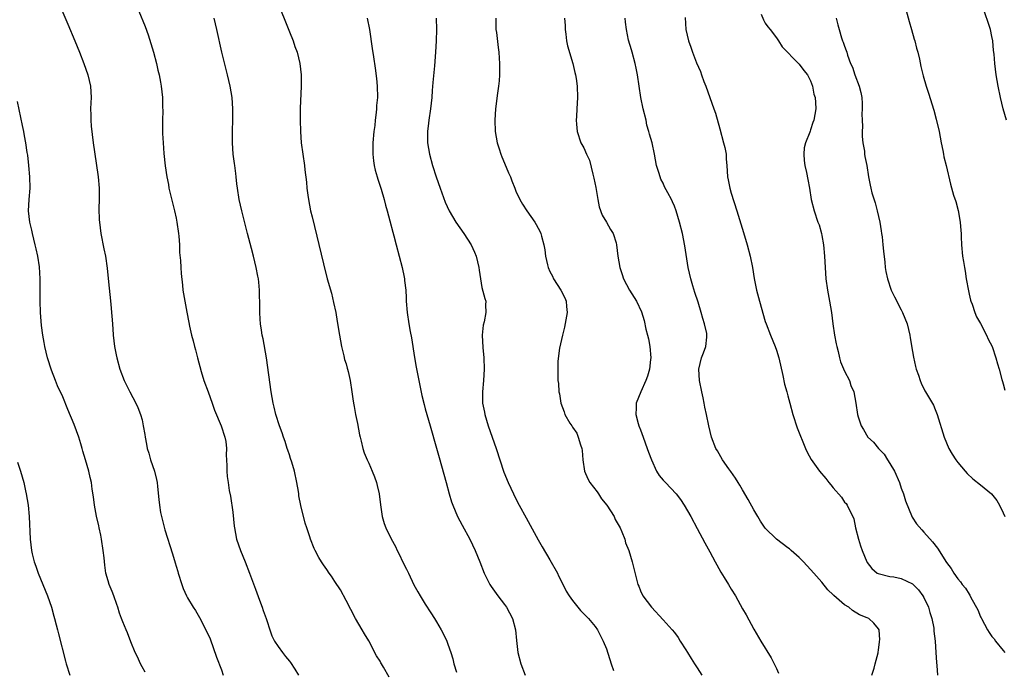
# Model space of a CAD drawing. Units: inches. Extents: x 2637000 to 2640000, y 1515000 to 1518000.
# Drawn here: x 2639503 to 2639677, y 1516470 to 1516585 of the extents above; entities that cross this region are included whole.
import ezdxf

# ---------------------------------------------------------------- set-up
doc = ezdxf.new("R2010")
doc.units = ezdxf.units.IN
doc.header["$MEASUREMENT"] = 0
doc.layers.add('LD26371515_10ft', color=62, linetype='Continuous')

msp = doc.modelspace()

# ---------------------------------------------------------------- linework, layer by layer
at = {"layer": 'LD26371515_10ft'}
for points, elevation in [([(2639508.88, 1516591), (2639511.92, 1516583.92), (2639513.14, 1516581), (2639513.93, 1516579), (2639514.7, 1516577), (2639515.41, 1516575), (2639515.89, 1516573), (2639515.99, 1516571), (2639515.93, 1516570.07), (2639515.91, 1516569), (2639515.96, 1516567.96), (2639515.95, 1516567), (2639516.04, 1516565.96), (2639516.4, 1516563), (2639516.61, 1516561.39), (2639517.23, 1516557), (2639517.41, 1516555), (2639517.43, 1516554.57), (2639517.43, 1516553), (2639517.37, 1516551.37), (2639517.42, 1516549.42), (2639517.46, 1516549), (2639517.75, 1516547), (2639518.28, 1516544.28), (2639518.56, 1516543), (2639518.87, 1516540.87), (2639519.03, 1516539.03), (2639519.51, 1516534.49), (2639519.63, 1516533), (2639519.71, 1516531.71), (2639519.86, 1516530.14), (2639519.92, 1516529), (2639520, 1516528), (2639520.15, 1516527), (2639520.43, 1516525.57), (2639520.52, 1516525), (2639521.07, 1516523), (2639521.85, 1516521), (2639522.82, 1516519), (2639523.89, 1516517), (2639524.26, 1516516.26), (2639524.75, 1516515), (2639525, 1516514.08), (2639525.22, 1516513), (2639525.48, 1516511.48), (2639525.52, 1516511), (2639525.79, 1516509.79), (2639525.91, 1516509), (2639526.19, 1516508.19), (2639526.51, 1516507), (2639527.18, 1516505), (2639527.54, 1516503.54), (2639527.65, 1516503), (2639527.72, 1516502.28), (2639527.99, 1516499.99), (2639528.07, 1516499), (2639528.28, 1516497.72), (2639528.53, 1516496.53), (2639529, 1516494.63), (2639530.39, 1516490.39), (2639530.84, 1516488.84), (2639531, 1516488.25), (2639531.31, 1516487.31), (2639531.39, 1516487), (2639532.02, 1516485), (2639532.28, 1516484.28), (2639532.83, 1516483), (2639533, 1516482.65), (2639534.04, 1516481), (2639534.43, 1516480.43), (2639535.16, 1516479.16), (2639536.51, 1516476.51), (2639537, 1516475.4), (2639538.15, 1516472.15), (2639539, 1516469.95), (2639539.34, 1516469)], 8890), ([(2639523.34, 1516589), (2639525.52, 1516583.52), (2639526.06, 1516582.06), (2639526.55, 1516580.55), (2639527.01, 1516579.01), (2639527.54, 1516577), (2639527.8, 1516575.8), (2639528.01, 1516575), (2639528.28, 1516573.72), (2639528.4, 1516573), (2639528.62, 1516571), (2639528.63, 1516569.37), (2639528.66, 1516568.65), (2639528.62, 1516567), (2639528.62, 1516565), (2639528.63, 1516564.63), (2639528.71, 1516563), (2639528.87, 1516561.13), (2639529.1, 1516558.9), (2639529.36, 1516557), (2639529.64, 1516555.64), (2639529.75, 1516555), (2639530.72, 1516551), (2639531, 1516549.69), (2639531.15, 1516549), (2639531.44, 1516547), (2639531.5, 1516546.5), (2639531.59, 1516545), (2639531.62, 1516543.62), (2639531.78, 1516542.22), (2639531.83, 1516541), (2639531.89, 1516539.89), (2639532.13, 1516537.87), (2639532.21, 1516537), (2639532.53, 1516535), (2639532.89, 1516533.11), (2639533.27, 1516531.27), (2639533.37, 1516530.63), (2639533.73, 1516529), (2639534.01, 1516528.01), (2639534.23, 1516527), (2639534.41, 1516526.41), (2639534.76, 1516525), (2639535.42, 1516522.58), (2639535.92, 1516521), (2639536.64, 1516519), (2639537.39, 1516517), (2639537.8, 1516515.8), (2639538.97, 1516513), (2639539.62, 1516511), (2639539.76, 1516510.24), (2639539.93, 1516509), (2639539.87, 1516507.87), (2639539.99, 1516506.01), (2639539.94, 1516505), (2639540.05, 1516504.05), (2639540.18, 1516503), (2639540.39, 1516501.61), (2639540.62, 1516500.62), (2639541, 1516497.75), (2639541.28, 1516495.28), (2639541.3, 1516495), (2639541.69, 1516493), (2639542, 1516492), (2639542.36, 1516491), (2639543.19, 1516489), (2639543.98, 1516487), (2639545, 1516484.14), (2639545.75, 1516482.25), (2639546.22, 1516481), (2639546.4, 1516480.4), (2639546.9, 1516479), (2639547, 1516478.64), (2639547.54, 1516477), (2639547.92, 1516475.92), (2639548.36, 1516475), (2639549, 1516474.05), (2639549.77, 1516473), (2639550.3, 1516472.3), (2639551, 1516471.48), (2639551.2, 1516471.2), (2639551.98, 1516470.02), (2639552.62, 1516469)], 8880), ([(2639659.71, 1516587), (2639660.4, 1516584.4), (2639660.83, 1516583), (2639661.31, 1516581.31), (2639661.42, 1516581), (2639661.72, 1516579.72), (2639661.93, 1516579), (2639662.22, 1516577.78), (2639662.46, 1516576.46), (2639662.85, 1516574.85), (2639663.39, 1516573), (2639663.79, 1516571.79), (2639664.74, 1516568.74), (2639665.17, 1516567.17), (2639665.67, 1516565), (2639666.06, 1516563), (2639666.37, 1516561.62), (2639666.48, 1516561), (2639666.54, 1516560.54), (2639666.94, 1516559), (2639667.68, 1516555.68), (2639668.25, 1516553.75), (2639668.62, 1516552.62), (2639669.05, 1516551.05), (2639669.42, 1516549), (2639669.51, 1516547.51), (2639669.57, 1516547), (2639669.6, 1516546.4), (2639669.62, 1516545), (2639669.79, 1516543), (2639670.01, 1516542.01), (2639670.14, 1516541), (2639670.3, 1516540.3), (2639670.49, 1516539), (2639670.85, 1516536.85), (2639671, 1516536.26), (2639671.23, 1516535.23), (2639671.29, 1516535), (2639671.5, 1516534.5), (2639672.02, 1516533), (2639672.29, 1516532.29), (2639673, 1516531.11), (2639674.03, 1516529), (2639674.33, 1516528.33), (2639675.04, 1516527), (2639675.72, 1516525), (2639675.97, 1516523.97), (2639676.28, 1516523), (2639676.78, 1516521.22), (2639676.86, 1516520.86), (2639677, 1516520.41), (2639677.29, 1516519.29)], 8770), ([(2639677.56, 1516567), (2639677.02, 1516569), (2639676.53, 1516571), (2639676.09, 1516573), (2639675.75, 1516575), (2639675.51, 1516577), (2639675.38, 1516578.62), (2639675.3, 1516579.3), (2639675.14, 1516581), (2639675, 1516581.78), (2639674.75, 1516583), (2639673.43, 1516587)], 8760), ([(2639549.45, 1516586.55), (2639550.34, 1516584.34), (2639551, 1516582.62), (2639551.66, 1516581), (2639551.99, 1516579.99), (2639552.35, 1516579), (2639552.87, 1516577), (2639553.1, 1516575), (2639553.1, 1516573), (2639552.92, 1516569.08), (2639552.89, 1516567), (2639552.94, 1516565), (2639553.11, 1516563), (2639553.39, 1516561), (2639553.69, 1516559), (2639553.76, 1516558.24), (2639554.04, 1516556.04), (2639554.11, 1516555), (2639554.26, 1516553.74), (2639554.38, 1516553), (2639554.76, 1516551), (2639555, 1516549.94), (2639557, 1516541.62), (2639557.69, 1516539), (2639558.42, 1516536.42), (2639558.82, 1516534.82), (2639559.2, 1516533), (2639559.46, 1516531.46), (2639559.83, 1516529), (2639560, 1516528), (2639560.2, 1516527), (2639560.64, 1516525.36), (2639560.74, 1516524.74), (2639561, 1516523.95), (2639561.2, 1516523.2), (2639561.27, 1516523), (2639561.37, 1516522.63), (2639561.73, 1516521), (2639562.05, 1516519), (2639562.19, 1516517.81), (2639562.32, 1516517), (2639562.45, 1516516.45), (2639562.67, 1516515), (2639563, 1516513.42), (2639563.4, 1516511.4), (2639563.49, 1516511), (2639563.68, 1516510.32), (2639563.99, 1516509), (2639564.22, 1516508.22), (2639564.71, 1516507), (2639565, 1516506.4), (2639565.6, 1516505), (2639566.01, 1516504.01), (2639566.37, 1516503), (2639566.5, 1516502.5), (2639566.84, 1516501), (2639567.07, 1516499.07), (2639567.37, 1516497), (2639567.75, 1516495.75), (2639568.03, 1516495), (2639568.96, 1516493.04), (2639569.71, 1516491.71), (2639570.02, 1516491), (2639570.37, 1516490.37), (2639571, 1516488.91), (2639571.7, 1516487.7), (2639572, 1516487), (2639573, 1516484.95), (2639573.69, 1516483.69), (2639574.1, 1516483), (2639575, 1516481.52), (2639575.97, 1516479.97), (2639576.64, 1516479), (2639577, 1516478.42), (2639577.82, 1516477), (2639578.22, 1516476.22), (2639578.79, 1516475), (2639579, 1516474.46), (2639579.48, 1516473), (2639579.85, 1516471.85), (2639580.06, 1516471), (2639580.49, 1516469.51)], 8860), ([(2639634.28, 1516585.72), (2639634.71, 1516584.71), (2639635, 1516584.15), (2639635.47, 1516583.47), (2639635.88, 1516583), (2639637, 1516581.51), (2639637.35, 1516581), (2639637.96, 1516579.96), (2639640.89, 1516577), (2639641, 1516576.91), (2639641.78, 1516575.78), (2639642.46, 1516575), (2639643, 1516573.96), (2639643.35, 1516573), (2639643.58, 1516571.58), (2639643.78, 1516571), (2639643.87, 1516570.13), (2639643.9, 1516569), (2639643.6, 1516567), (2639643.42, 1516566.58), (2639643, 1516565.26), (2639642.92, 1516565.08), (2639642.85, 1516564.85), (2639642.08, 1516563), (2639641.89, 1516562.11), (2639641.78, 1516561), (2639641.87, 1516559.87), (2639641.97, 1516559), (2639642.26, 1516557.74), (2639642.5, 1516556.5), (2639642.78, 1516555), (2639643.12, 1516553), (2639643.61, 1516551), (2639644.3, 1516549), (2639644.49, 1516548.49), (2639644.92, 1516547), (2639645, 1516546.61), (2639645.27, 1516545), (2639645.46, 1516543), (2639645.56, 1516541), (2639645.69, 1516539), (2639645.97, 1516537), (2639646.35, 1516535), (2639646.68, 1516533), (2639646.95, 1516531), (2639647.25, 1516529), (2639647.52, 1516527.52), (2639647.63, 1516527), (2639647.86, 1516526.14), (2639648.13, 1516525), (2639648.31, 1516524.31), (2639649, 1516522.68), (2639649.85, 1516521), (2639650.13, 1516520.13), (2639650.62, 1516519), (2639650.99, 1516516.99), (2639651.3, 1516515), (2639651.41, 1516514.59), (2639651.92, 1516513), (2639652.34, 1516512.34), (2639653.12, 1516511), (2639654.12, 1516510.12), (2639655.01, 1516509), (2639656.01, 1516508.01), (2639656.58, 1516507), (2639657, 1516506.34), (2639657.79, 1516505), (2639658.69, 1516503), (2639659, 1516502.03), (2639659.39, 1516501), (2639659.74, 1516499.74), (2639660.91, 1516496.91), (2639661.72, 1516495.72), (2639662.62, 1516494.62), (2639663, 1516494.21), (2639664.52, 1516492.52), (2639665.4, 1516491.4), (2639667, 1516488.88), (2639667.8, 1516487.8), (2639668.29, 1516487), (2639669, 1516485.98), (2639669.47, 1516485.47), (2639669.78, 1516485), (2639670.37, 1516484.37), (2639671, 1516483.26), (2639671.12, 1516483.12), (2639671.29, 1516482.71), (2639672.52, 1516480.52), (2639673, 1516479.31), (2639673.11, 1516479.11), (2639673.15, 1516479), (2639674.23, 1516477), (2639674.52, 1516476.52), (2639675, 1516475.79), (2639675.38, 1516475.38), (2639675.66, 1516475), (2639677, 1516473.33), (2639677.3, 1516473)], 8790), ([(2639568.63, 1516468.63), (2639567.62, 1516470.38), (2639567.25, 1516471), (2639567.15, 1516471.15), (2639567, 1516471.44), (2639566.38, 1516472.38), (2639565, 1516475.05), (2639564.26, 1516476.26), (2639563.85, 1516477), (2639562.7, 1516479), (2639561, 1516482.14), (2639560.05, 1516484.05), (2639559, 1516485.5), (2639558.45, 1516486.45), (2639558.03, 1516487), (2639557.63, 1516487.63), (2639557, 1516488.47), (2639556.81, 1516488.81), (2639556.67, 1516489), (2639556.22, 1516489.78), (2639555.55, 1516491), (2639555.38, 1516491.38), (2639554.72, 1516493), (2639554.6, 1516493.4), (2639554.08, 1516495), (2639553.8, 1516495.8), (2639553, 1516498.93), (2639552.67, 1516500.67), (2639552.65, 1516501), (2639552.59, 1516501.41), (2639552.33, 1516503), (2639551.9, 1516505), (2639551.41, 1516506.59), (2639551.23, 1516507.23), (2639551, 1516507.87), (2639550.72, 1516508.72), (2639550.61, 1516509), (2639550.24, 1516510.24), (2639549.94, 1516511), (2639549.76, 1516511.76), (2639549.26, 1516513), (2639548.62, 1516515), (2639548.32, 1516516.32), (2639548.14, 1516517), (2639547.81, 1516519), (2639546.98, 1516525), (2639546.36, 1516528.36), (2639546.22, 1516529), (2639546.07, 1516529.93), (2639545.92, 1516531), (2639545.87, 1516531.87), (2639545.78, 1516533), (2639545.77, 1516535), (2639545.74, 1516535.74), (2639545.73, 1516537), (2639545.63, 1516538.37), (2639545.54, 1516539), (2639545.43, 1516539.43), (2639545.17, 1516541), (2639544.67, 1516543), (2639544.31, 1516544.31), (2639543.6, 1516547), (2639542.6, 1516551), (2639542.14, 1516553), (2639541.83, 1516555), (2639541.74, 1516555.74), (2639541.64, 1516557), (2639541.55, 1516557.55), (2639541.4, 1516559), (2639541.34, 1516559.34), (2639541.11, 1516561), (2639540.95, 1516563), (2639540.97, 1516565.03), (2639541.03, 1516567.03), (2639541.02, 1516569), (2639540.88, 1516571), (2639540.56, 1516573), (2639540.1, 1516575), (2639539.11, 1516579), (2639538.18, 1516583), (2639537.7, 1516585)], 8870), ([(2639564.72, 1516585), (2639565.15, 1516583), (2639565.64, 1516579.64), (2639565.84, 1516578.16), (2639566.16, 1516576.16), (2639566.38, 1516574.38), (2639566.51, 1516573), (2639566.54, 1516571), (2639566.41, 1516569.59), (2639566.39, 1516569), (2639566.34, 1516568.34), (2639566.16, 1516567), (2639566.07, 1516566.07), (2639565.92, 1516565), (2639565.74, 1516563), (2639565.74, 1516562.26), (2639565.72, 1516561), (2639565.83, 1516559.83), (2639565.97, 1516559), (2639566.15, 1516558.15), (2639566.48, 1516557), (2639566.59, 1516556.59), (2639567.19, 1516554.81), (2639567.72, 1516553), (2639567.97, 1516551.97), (2639568.29, 1516551), (2639568.76, 1516549.24), (2639569.24, 1516547.24), (2639569.43, 1516546.57), (2639569.83, 1516545), (2639570.9, 1516541), (2639571.29, 1516539.29), (2639571.33, 1516539), (2639571.35, 1516538.65), (2639571.56, 1516537), (2639571.63, 1516535.63), (2639571.64, 1516535), (2639571.78, 1516533), (2639572.08, 1516531), (2639572.31, 1516529.69), (2639572.53, 1516528.53), (2639573.09, 1516525.09), (2639573.39, 1516523.39), (2639574.38, 1516518.38), (2639574.77, 1516516.77), (2639575, 1516516), (2639575.26, 1516515), (2639575.84, 1516513), (2639577, 1516509.09), (2639577.44, 1516507.44), (2639578.7, 1516503), (2639579.22, 1516501), (2639579.62, 1516499.62), (2639579.83, 1516499), (2639580.69, 1516497), (2639581.49, 1516495.49), (2639582.84, 1516493), (2639583.82, 1516491), (2639584.64, 1516489), (2639585.4, 1516487), (2639586.39, 1516485), (2639586.64, 1516484.64), (2639587.82, 1516483), (2639589, 1516481.48), (2639589.34, 1516481), (2639590.39, 1516479), (2639590.91, 1516477), (2639591.09, 1516475.09), (2639591.33, 1516473), (2639591.85, 1516471), (2639592.64, 1516469)], 8850), ([(2639576.9, 1516585), (2639576.98, 1516583), (2639576.92, 1516581), (2639576.79, 1516579), (2639576.6, 1516576.6), (2639576.33, 1516573.67), (2639576.23, 1516572.23), (2639576.12, 1516571), (2639575.9, 1516569), (2639575.6, 1516567), (2639575.55, 1516566.45), (2639575.37, 1516565), (2639575.4, 1516563), (2639575.73, 1516561), (2639576.28, 1516559), (2639576.93, 1516557), (2639577.61, 1516555), (2639578.52, 1516552.52), (2639579.19, 1516551), (2639580.38, 1516549), (2639581.82, 1516547), (2639583.09, 1516545), (2639583.68, 1516543.68), (2639583.97, 1516543), (2639584.46, 1516541), (2639584.5, 1516540.5), (2639584.73, 1516539), (2639585, 1516537.46), (2639585.48, 1516535.48), (2639585.66, 1516535), (2639585.63, 1516534.37), (2639585.68, 1516533), (2639585.36, 1516531.36), (2639585.21, 1516530.79), (2639585.01, 1516529), (2639585.13, 1516526.87), (2639585.33, 1516525), (2639585.41, 1516523), (2639585.28, 1516521), (2639585.08, 1516519), (2639585.11, 1516517), (2639585.42, 1516515.42), (2639585.48, 1516515), (2639586.1, 1516513), (2639587.51, 1516509), (2639588.86, 1516504.86), (2639589.6, 1516503), (2639590.55, 1516501), (2639590.7, 1516500.7), (2639591.59, 1516499), (2639592.78, 1516496.78), (2639594.9, 1516492.9), (2639595.63, 1516491.63), (2639597, 1516489.36), (2639598.3, 1516487), (2639598.52, 1516486.52), (2639599, 1516485.62), (2639599.84, 1516483.84), (2639600.39, 1516483), (2639601, 1516482.14), (2639601.94, 1516481), (2639602.41, 1516480.41), (2639603, 1516479.83), (2639603.38, 1516479.38), (2639603.78, 1516479), (2639605, 1516477.55), (2639605.36, 1516477), (2639605.93, 1516475.93), (2639606.4, 1516475), (2639607, 1516473.62), (2639607.81, 1516471), (2639608.22, 1516469.78)], 8840), ([(2639587.42, 1516585), (2639587.46, 1516583), (2639587.55, 1516582.45), (2639587.84, 1516579.84), (2639587.97, 1516579), (2639588.06, 1516577.94), (2639588.12, 1516577), (2639588.1, 1516576.1), (2639588.12, 1516575), (2639588.05, 1516573.95), (2639587.94, 1516573), (2639587.74, 1516571.74), (2639587.38, 1516569), (2639587.24, 1516567), (2639587.32, 1516565), (2639587.7, 1516563), (2639588.05, 1516561.95), (2639588.34, 1516561), (2639588.52, 1516560.52), (2639589, 1516559.41), (2639589.69, 1516557.69), (2639590.01, 1516557), (2639590.27, 1516556.27), (2639590.78, 1516555), (2639591, 1516554.47), (2639591.68, 1516553), (2639592.16, 1516552.16), (2639592.92, 1516551), (2639594.34, 1516549), (2639594.59, 1516548.59), (2639595.29, 1516547.29), (2639595.4, 1516547), (2639595.51, 1516546.49), (2639595.94, 1516545), (2639596.11, 1516544.11), (2639596.22, 1516543), (2639596.58, 1516541.42), (2639596.69, 1516541), (2639597, 1516540.28), (2639597.42, 1516539.42), (2639597.64, 1516539), (2639598.93, 1516537), (2639599.62, 1516535.62), (2639599.87, 1516535), (2639599.9, 1516534.1), (2639600.02, 1516533), (2639599.58, 1516530.42), (2639599.2, 1516529), (2639598.7, 1516526.7), (2639598.41, 1516524.41), (2639598.36, 1516523), (2639598.41, 1516521), (2639598.48, 1516520.48), (2639598.59, 1516519), (2639598.67, 1516518.67), (2639598.92, 1516517), (2639599.49, 1516515.49), (2639599.61, 1516515), (2639600.52, 1516513.48), (2639600.83, 1516513), (2639601, 1516512.78), (2639601.72, 1516511.72), (2639601.99, 1516511), (2639602.36, 1516509.64), (2639602.61, 1516509), (2639602.66, 1516508.66), (2639602.8, 1516507), (2639603.11, 1516505), (2639603.66, 1516503.66), (2639604.05, 1516503), (2639605.34, 1516501.34), (2639605.57, 1516501), (2639606.11, 1516500.11), (2639607.01, 1516499.01), (2639608.31, 1516497), (2639608.5, 1516496.5), (2639609.4, 1516495), (2639609.71, 1516494.29), (2639610.2, 1516493), (2639610.35, 1516492.35), (2639610.9, 1516491), (2639611.53, 1516489), (2639611.81, 1516487.81), (2639612.53, 1516485), (2639612.68, 1516484.68), (2639613, 1516483.89), (2639613.42, 1516483), (2639614.92, 1516481), (2639617, 1516478.78), (2639618.59, 1516477), (2639619, 1516476.49), (2639619.62, 1516475.62), (2639620, 1516475), (2639621, 1516473.44), (2639621.25, 1516473), (2639621.94, 1516471.94), (2639622.51, 1516471), (2639623, 1516470.26), (2639623.79, 1516469)], 8830), ([(2639599.57, 1516585), (2639599.69, 1516583.69), (2639599.69, 1516583), (2639599.8, 1516582.2), (2639599.94, 1516581), (2639600.11, 1516580.11), (2639601.06, 1516577), (2639601.41, 1516575.41), (2639601.53, 1516575), (2639601.63, 1516574.37), (2639601.81, 1516573), (2639601.88, 1516571), (2639601.77, 1516569), (2639601.67, 1516567.67), (2639601.65, 1516567), (2639601.71, 1516566.29), (2639601.78, 1516565), (2639602.46, 1516563), (2639603, 1516562.08), (2639603.45, 1516561), (2639603.95, 1516559.95), (2639604.56, 1516557.44), (2639604.71, 1516557), (2639604.77, 1516556.77), (2639605.1, 1516555.1), (2639605.45, 1516553), (2639605.71, 1516551.71), (2639606.22, 1516550.22), (2639606.96, 1516549), (2639607.68, 1516547.68), (2639608.14, 1516547), (2639608.68, 1516545.32), (2639608.77, 1516545), (2639609, 1516543), (2639609.31, 1516541), (2639609.75, 1516539.75), (2639609.97, 1516539), (2639611.03, 1516537), (2639612.26, 1516535), (2639613.15, 1516533.15), (2639613.61, 1516531.61), (2639613.94, 1516530.06), (2639614.22, 1516529), (2639614.37, 1516528.37), (2639614.63, 1516527), (2639614.78, 1516525), (2639614.74, 1516524.73), (2639614.55, 1516523), (2639614.23, 1516521.77), (2639613.91, 1516521), (2639613.03, 1516519.03), (2639612.19, 1516517), (2639612.22, 1516516.22), (2639612.18, 1516515), (2639612.58, 1516513.42), (2639612.71, 1516513), (2639613, 1516512.31), (2639613.44, 1516511), (2639614.18, 1516509), (2639614.38, 1516508.38), (2639614.9, 1516507), (2639615.82, 1516505), (2639616.27, 1516504.27), (2639617, 1516503.43), (2639617.19, 1516503.19), (2639617.38, 1516503), (2639619.25, 1516501), (2639620.01, 1516500.01), (2639620.7, 1516499), (2639621.85, 1516497), (2639623, 1516494.89), (2639624.35, 1516492.35), (2639625.22, 1516490.78), (2639626.16, 1516489), (2639626.44, 1516488.44), (2639627.17, 1516487.17), (2639627.76, 1516486.24), (2639628.51, 1516485), (2639629, 1516484.15), (2639629.72, 1516483), (2639631, 1516480.68), (2639631.62, 1516479.62), (2639633, 1516477.09), (2639634.24, 1516475), (2639636.05, 1516472.05), (2639636.6, 1516471), (2639637, 1516470.15), (2639637.35, 1516469.35)], 8820), ([(2639653.79, 1516469), (2639654.22, 1516470.22), (2639654.39, 1516471), (2639654.93, 1516472.93), (2639654.94, 1516473.06), (2639655, 1516473.4), (2639655.15, 1516474.85), (2639655.19, 1516475), (2639655.21, 1516475.21), (2639655.11, 1516477), (2639655, 1516477.19), (2639654.19, 1516478.19), (2639653.31, 1516479), (2639653, 1516479.1), (2639651.66, 1516479.66), (2639650.38, 1516480.38), (2639649.73, 1516481), (2639649, 1516481.42), (2639647.08, 1516483.08), (2639647, 1516483.19), (2639646.06, 1516484.06), (2639645, 1516485.41), (2639643.57, 1516487), (2639643, 1516487.66), (2639641.76, 1516489), (2639641, 1516489.75), (2639639.59, 1516491), (2639639.27, 1516491.27), (2639639, 1516491.45), (2639636.99, 1516492.99), (2639635, 1516494.97), (2639634.18, 1516496.18), (2639633.68, 1516497), (2639633, 1516498.17), (2639632, 1516500), (2639631, 1516501.69), (2639630.53, 1516502.53), (2639630.22, 1516503), (2639629.76, 1516503.76), (2639628.94, 1516504.94), (2639628.57, 1516505.43), (2639627.45, 1516507), (2639626.57, 1516508.57), (2639626.29, 1516509), (2639625.54, 1516511), (2639625.04, 1516513), (2639624.63, 1516515), (2639624.33, 1516516.33), (2639624.23, 1516517), (2639624.05, 1516517.95), (2639623.81, 1516519), (2639623.41, 1516521), (2639623.29, 1516523), (2639623.77, 1516525), (2639624.12, 1516525.88), (2639624.5, 1516527), (2639624.66, 1516528.66), (2639624.71, 1516529), (2639624.66, 1516529.34), (2639624.3, 1516531), (2639623.97, 1516531.97), (2639623.7, 1516533), (2639623.15, 1516534.85), (2639622.58, 1516536.58), (2639622.24, 1516537.76), (2639621.86, 1516539), (2639621.4, 1516541), (2639620.81, 1516544.81), (2639620.37, 1516547), (2639619.88, 1516549), (2639619.3, 1516551), (2639619, 1516551.8), (2639618.6, 1516552.6), (2639618.43, 1516553), (2639617.83, 1516554.17), (2639617.24, 1516555.24), (2639617, 1516555.85), (2639616.58, 1516556.58), (2639616.43, 1516557), (2639616.24, 1516557.76), (2639615.83, 1516559), (2639615.44, 1516561), (2639615.01, 1516563), (2639614.55, 1516564.55), (2639614.47, 1516565), (2639614.12, 1516566.12), (2639613.95, 1516567), (2639613.46, 1516569), (2639613.03, 1516570.97), (2639612.47, 1516575), (2639612.2, 1516576.2), (2639612.06, 1516577), (2639611.5, 1516579), (2639611.41, 1516579.41), (2639610.89, 1516581.11), (2639610.48, 1516583), (2639610.31, 1516584.31), (2639610.26, 1516585)], 8810), ([(2639620.88, 1516585.12), (2639620.99, 1516583), (2639621.43, 1516581), (2639621.88, 1516579.88), (2639622.15, 1516579), (2639622.87, 1516577.13), (2639623.56, 1516575.56), (2639623.74, 1516575), (2639624.16, 1516573.84), (2639624.49, 1516573), (2639625.92, 1516569), (2639626.22, 1516568.22), (2639627, 1516565.44), (2639627.65, 1516563), (2639627.85, 1516562.15), (2639628.08, 1516561), (2639628.12, 1516560.12), (2639628.24, 1516559), (2639628.36, 1516557), (2639628.47, 1516556.47), (2639628.75, 1516555), (2639629, 1516554.12), (2639630.01, 1516551), (2639631.18, 1516547.18), (2639631.81, 1516545), (2639632.33, 1516543), (2639632.75, 1516541), (2639633.06, 1516539.06), (2639633.44, 1516537), (2639633.96, 1516535), (2639635, 1516531.42), (2639635.15, 1516531), (2639635.92, 1516529), (2639636.77, 1516527), (2639637, 1516526.4), (2639637.4, 1516525), (2639638.11, 1516521.89), (2639638.4, 1516520.4), (2639638.79, 1516519), (2639639, 1516518.33), (2639639.32, 1516517), (2639639.87, 1516515), (2639640.65, 1516512.65), (2639641, 1516511.8), (2639641.21, 1516511.21), (2639641.51, 1516510.49), (2639642.11, 1516509), (2639642.39, 1516508.39), (2639643.09, 1516507.09), (2639644.58, 1516505), (2639645.71, 1516503.71), (2639646.23, 1516503), (2639646.59, 1516502.59), (2639647, 1516502.05), (2639648.43, 1516500.43), (2639649, 1516499.55), (2639649.29, 1516499.29), (2639649.45, 1516499), (2639649.79, 1516498.21), (2639650.45, 1516497), (2639650.61, 1516496.61), (2639650.95, 1516495), (2639651.44, 1516493), (2639651.84, 1516491.84), (2639652.11, 1516491), (2639652.91, 1516489), (2639653, 1516488.85), (2639653.8, 1516487.8), (2639654.77, 1516487), (2639654.91, 1516486.91), (2639657, 1516486.42), (2639657.67, 1516486.33), (2639659, 1516486.04), (2639661, 1516485.09), (2639661.06, 1516485.06), (2639662.04, 1516484.04), (2639662.82, 1516483), (2639663, 1516482.67), (2639663.8, 1516481), (2639664.05, 1516480.05), (2639664.4, 1516479), (2639664.73, 1516477.27), (2639664.76, 1516477), (2639664.76, 1516476.76), (2639664.97, 1516475), (2639665.13, 1516473), (2639665.2, 1516471.2), (2639665.3, 1516470.7), (2639665.39, 1516469)], 8800), ([(2639647.52, 1516585), (2639647.83, 1516583.83), (2639648.02, 1516583), (2639648.45, 1516581.55), (2639648.66, 1516581), (2639648.78, 1516580.78), (2639649, 1516580.07), (2639649.31, 1516579.31), (2639649.37, 1516579), (2639649.51, 1516578.49), (2639650.07, 1516577), (2639650.37, 1516576.37), (2639650.82, 1516575), (2639651.6, 1516573), (2639651.89, 1516571.89), (2639652.03, 1516571), (2639652.08, 1516569.92), (2639652.11, 1516569), (2639652.05, 1516568.05), (2639652.08, 1516567), (2639652.15, 1516565.85), (2639652.1, 1516565), (2639652.08, 1516564.08), (2639652.23, 1516563), (2639652.51, 1516561.49), (2639652.54, 1516561), (2639652.6, 1516560.6), (2639652.91, 1516559), (2639653.22, 1516557), (2639653.54, 1516555.54), (2639653.62, 1516555), (2639653.84, 1516554.16), (2639654.38, 1516552.38), (2639654.77, 1516551), (2639655.23, 1516549), (2639655.46, 1516547.46), (2639655.54, 1516547), (2639655.63, 1516546.37), (2639655.76, 1516545), (2639655.85, 1516543.85), (2639656.08, 1516541.92), (2639656.16, 1516541), (2639656.27, 1516540.27), (2639656.55, 1516539), (2639657.25, 1516537), (2639657.79, 1516535.79), (2639659, 1516533.52), (2639659.25, 1516533), (2639660.03, 1516531), (2639660.5, 1516529), (2639660.56, 1516528.56), (2639661, 1516526.14), (2639661.16, 1516525.16), (2639661.49, 1516523.49), (2639661.66, 1516523), (2639662.04, 1516521.96), (2639662.32, 1516521), (2639662.53, 1516520.53), (2639663.18, 1516519.18), (2639663.31, 1516519), (2639664.67, 1516516.67), (2639665, 1516515.91), (2639665.35, 1516515), (2639666.55, 1516511), (2639667.43, 1516509), (2639668.01, 1516508.01), (2639668.65, 1516507), (2639669, 1516506.53), (2639670.26, 1516505), (2639670.61, 1516504.61), (2639671.66, 1516503.66), (2639673, 1516502.61), (2639674.94, 1516501), (2639675.85, 1516499.85), (2639676.32, 1516499), (2639677, 1516497.65), (2639677.3, 1516497)], 8780), ([(2639525.52, 1516469.52), (2639525, 1516470.44), (2639524.7, 1516471), (2639524.22, 1516472.22), (2639523.8, 1516473), (2639523, 1516474.85), (2639522.44, 1516476.44), (2639522.17, 1516477), (2639521.62, 1516478.38), (2639521.39, 1516479), (2639521, 1516479.96), (2639520.7, 1516481), (2639520.53, 1516481.47), (2639520.01, 1516483), (2639519.74, 1516483.74), (2639519.2, 1516485), (2639519, 1516485.62), (2639518.63, 1516487), (2639518.41, 1516488.41), (2639518.29, 1516489.71), (2639518.14, 1516491), (2639517.84, 1516493), (2639517.72, 1516493.72), (2639517.42, 1516495), (2639517.36, 1516495.36), (2639516.94, 1516497.06), (2639516.6, 1516499), (2639516.45, 1516500.45), (2639516.2, 1516501.8), (2639516.06, 1516503), (2639515.87, 1516503.87), (2639515.59, 1516505), (2639515, 1516507.03), (2639514.54, 1516508.54), (2639514.43, 1516509), (2639514.19, 1516509.81), (2639513.82, 1516511), (2639513, 1516513.24), (2639511.92, 1516515.92), (2639511, 1516518.13), (2639510.09, 1516520.09), (2639509.71, 1516521), (2639509, 1516522.84), (2639508.33, 1516525), (2639507.86, 1516527), (2639507.75, 1516527.75), (2639507.49, 1516529), (2639507.24, 1516530.76), (2639507.07, 1516533), (2639507.02, 1516535.02), (2639507, 1516539), (2639506.89, 1516541.11), (2639506.62, 1516543), (2639506.29, 1516544.29), (2639506.16, 1516545), (2639505.64, 1516547), (2639505.54, 1516547.54), (2639505.17, 1516549), (2639504.96, 1516551), (2639505.08, 1516553), (2639505.25, 1516555), (2639505.22, 1516557), (2639505.03, 1516559), (2639504.82, 1516560.82), (2639504.74, 1516561.26), (2639504.48, 1516563), (2639504.25, 1516564.25), (2639504.13, 1516565), (2639503.92, 1516566.08), (2639503, 1516570.29)], 8900), ([(2639503, 1516506.6), (2639503.57, 1516505), (2639504.13, 1516503), (2639504.45, 1516501.55), (2639504.56, 1516501), (2639504.91, 1516499), (2639505.1, 1516497), (2639505.23, 1516493), (2639505.48, 1516491), (2639505.59, 1516490.41), (2639505.97, 1516489), (2639506.26, 1516488.26), (2639506.64, 1516487), (2639508.3, 1516483), (2639509, 1516481), (2639509.43, 1516479.43), (2639509.57, 1516479), (2639509.85, 1516477.85), (2639510.09, 1516477), (2639510.26, 1516476.26), (2639511.48, 1516471.48), (2639511.62, 1516471), (2639512.26, 1516469)], 8910)]:
    msp.add_lwpolyline(points, dxfattribs=dict(at, elevation=elevation))

doc.saveas('drawing.dxf')
